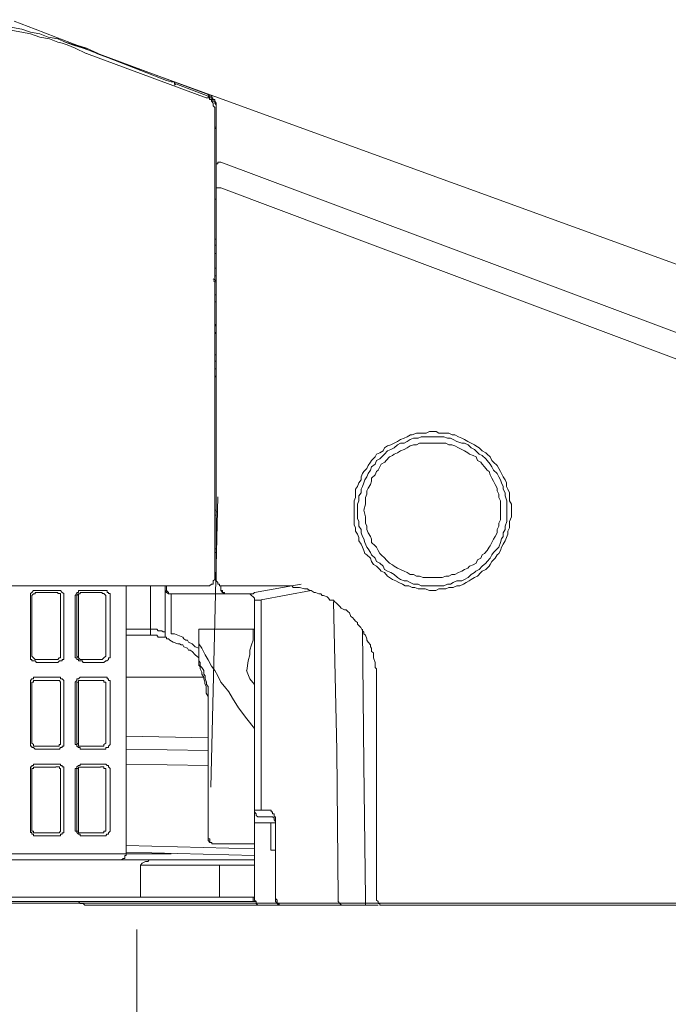
# Model space of a CAD drawing. Units: inches. Extents: x -920 to 2308, y -1111 to 732.
# Drawn here: x 563 to 610, y -238 to -166 of the extents above; entities that cross this region are included whole.
import ezdxf

# ---------------------------------------------------------------- set-up
doc = ezdxf.new("R2010")
doc.units = ezdxf.units.IN
doc.header["$MEASUREMENT"] = 0
doc.layers.add('图层 1', color=7, linetype='Continuous')

msp = doc.modelspace()

# ---------------------------------------------------------------- linework, layer by layer
at = {"layer": '图层 1', "color": 7, "lineweight": 9}
for points in [[(556.626, -165.975), (557.218, -165.975), (557.944, -165.975), (558.247, -166.088), (558.625, -166.088), (559.193, -166.088), (559.861, -166.189), (560.587, -166.189), (561.205, -166.315), (561.861, -166.404), (562.454, -166.53), (563.135, -166.656), (563.747, -166.889), (564.428, -167.003), (565.033, -167.242), (565.753, -167.369), (566.276, -167.608), (566.869, -167.823)], [(567.008, -167.823), (566.289, -167.608), (565.74, -167.369), (565.033, -167.242), (564.428, -167.003), (563.747, -166.889), (563.135, -166.656), (562.454, -166.53), (561.861, -166.404), (561.192, -166.315), (560.587, -166.189), (559.861, -166.088), (559.193, -166.088), (558.625, -165.975), (558.247, -165.975), (557.912, -165.975), (557.218, -165.975), (556.626, -165.975)], [(556.298, -166.189), (556.966, -166.189), (557.685, -166.189), (558.385, -166.189), (559.054, -166.189), (559.659, -166.315), (560.391, -166.404), (561.053, -166.53), (561.722, -166.656), (562.454, -166.769), (563.135, -166.877), (563.747, -167.003), (564.428, -167.242), (565.134, -167.369), (565.74, -167.608), (566.049, -167.684), (566.415, -167.798), (567.008, -168.037)], [(562.567, -166.088), (564.1, -166.656), (565.589, -167.255), (567.109, -167.823), (567.828, -168.037), (568.66, -168.441)], [(566.869, -167.823), (567.588, -168.037)], [(567.702, -168.037), (566.983, -167.823)], [(567.008, -168.037), (567.802, -168.441)], [(567.588, -168.037), (567.916, -168.163)], [(567.916, -168.163), (567.702, -168.037)], [(576.665, -171.424), (567.916, -168.163)], [(567.916, -168.163), (573.643, -170.403)], [(567.828, -168.441), (567.828, -168.441)], [(567.828, -168.441), (576.526, -171.664)], [(568.547, -168.441), (612.069, -184.248)], [(574.211, -170.63), (574.211, -170.503), (574.11, -170.503), (573.984, -170.503), (573.631, -170.403)], [(574.211, -170.731), (574.306, -170.63)], [(574.211, -170.63), (574.306, -170.63)], [(574.306, -170.63), (576.665, -171.525)], [(576.538, -171.664), (576.665, -171.664), (576.766, -171.664), (576.766, -171.778), (576.904, -171.778), (576.904, -171.904), (577.024, -172.03), (577.024, -172.156), (577.024, -172.244), (577.15, -172.364)], [(577.239, -172.364), (577.239, -172.244), (577.239, -172.156), (577.239, -172.03), (577.15, -171.904), (577.15, -171.778), (576.999, -171.778), (576.999, -171.664), (576.917, -171.664), (576.917, -171.525), (576.778, -171.525), (576.665, -171.424)], [(576.665, -171.525), (576.778, -171.664), (576.917, -171.664), (576.917, -171.765), (576.999, -171.765), (576.999, -171.904), (577.15, -171.904), (577.15, -172.03), (577.239, -172.156), (577.239, -172.244), (577.239, -172.364), (577.239, -172.49)], [(577.15, -172.364), (577.15, -176.332)], [(577.239, -176.571), (577.239, -172.364)], [(577.15, -173.878), (577.15, -173.777), (577.239, -173.777), (577.239, -173.651), (577.239, -173.525)], [(577.239, -174.029), (577.239, -173.878), (577.15, -173.878)], [(577.239, -174.029), (577.239, -173.878), (577.15, -173.878)], [(577.15, -176.332), (577.15, -177.852)], [(577.592, -176.332), (577.478, -176.332), (577.365, -176.332), (577.365, -176.458), (577.239, -176.458), (577.239, -176.584)], [(577.239, -178.192), (577.239, -176.571)], [(577.592, -176.332), (614.75, -190.227)], [(577.15, -177.852), (577.15, -206.665)], [(577.239, -206.665), (577.239, -178.192)], [(577.592, -178.192), (577.478, -178.192), (577.365, -178.192), (577.239, -178.192)], [(625.725, -196.282), (577.592, -178.192)], [(577.15, -179.012), (577.239, -179.012)], [(577.15, -181.933), (577.239, -181.933)], [(577.15, -182.374), (577.239, -182.374)], [(577.239, -182.98), (577.15, -182.98)], [(577.15, -183.92), (577.15, -184.033), (577.239, -184.033)], [(577.239, -184.954), (577.239, -184.815), (577.239, -184.714), (577.239, -184.601), (577.15, -184.601), (577.15, -184.475)], [(577.024, -184.815), (577.251, -184.954)], [(577.024, -184.954), (577.251, -185.055)], [(577.024, -184.954), (577.251, -185.055)], [(577.15, -185.982), (577.239, -185.982)], [(577.239, -186.487), (577.15, -186.487)], [(577.15, -188.24), (577.239, -188.102), (577.239, -188.013), (577.239, -187.9)], [(577.239, -188.688), (577.15, -188.802)], [(577.15, -190.341), (577.239, -190.341)], [(577.239, -190.795), (577.15, -190.795)], [(577.239, -191.35), (577.15, -191.35)], [(577.239, -191.962), (577.15, -191.861)], [(591.109, -196.282), (591.349, -196.144), (591.475, -196.144), (591.79, -196.03), (592.005, -196.03), (592.27, -196.03), (592.497, -196.03), (592.749, -195.917), (592.976, -195.917)], [(592.976, -195.917), (593.216, -195.917), (593.424, -196.03), (593.663, -196.03), (593.916, -196.03), (594.143, -196.03), (594.383, -196.156), (594.584, -196.156), (594.837, -196.282)], [(594.837, -196.282), (595.076, -196.383), (595.291, -196.484), (595.531, -196.636), (595.77, -196.749), (595.997, -196.869), (596.104, -196.945), (596.357, -197.096), (596.559, -197.311), (596.824, -197.449), (596.937, -197.55), (597.152, -197.752), (597.278, -198.017), (597.391, -198.143), (597.644, -198.37), (597.77, -198.597), (597.896, -198.824), (597.959, -198.951), (598.085, -199.203), (598.236, -199.417), (598.337, -199.638), (598.337, -199.916), (598.438, -200.105), (598.552, -200.357), (598.552, -200.698), (598.552, -200.937), (598.691, -201.177), (598.691, -201.379), (598.691, -201.619), (598.691, -201.871), (598.691, -202.098), (598.552, -202.445), (598.552, -202.697), (598.552, -202.912), (598.438, -203.151), (598.438, -203.378), (598.337, -203.618), (598.236, -203.845), (598.085, -204.097), (597.959, -204.325), (597.896, -204.564), (597.77, -204.779), (597.644, -204.88), (597.517, -205.113), (597.278, -205.365), (597.152, -205.58), (597.063, -205.706), (596.824, -205.933), (596.559, -206.059), (596.458, -206.16), (596.218, -206.412), (595.997, -206.526), (595.77, -206.665), (595.631, -206.766), (595.404, -206.879), (595.203, -206.993), (594.938, -207.131), (594.736, -207.131), (594.458, -207.245), (594.143, -207.245), (593.916, -207.346), (593.663, -207.346), (593.424, -207.346), (593.203, -207.459), (592.976, -207.459), (592.736, -207.459), (592.421, -207.346), (592.143, -207.346), (591.916, -207.346), (591.677, -207.245), (591.487, -207.245), (591.235, -207.131), (590.983, -207.131), (590.768, -206.993), (590.522, -206.879), (590.295, -206.766), (590.056, -206.665), (589.828, -206.526), (589.69, -206.412), (589.475, -206.16), (589.236, -206.059), (589.122, -205.933), (588.895, -205.706), (588.668, -205.58), (588.529, -205.365), (588.453, -205.113), (588.189, -204.88), (588.05, -204.779), (587.961, -204.564), (587.861, -204.325), (587.766, -204.097), (587.615, -203.845), (587.615, -203.618), (587.501, -203.378), (587.362, -203.151), (587.362, -202.912), (587.274, -202.697), (587.274, -202.445), (587.274, -202.098), (587.274, -201.871), (587.274, -201.619), (587.274, -201.379), (587.274, -201.177), (587.274, -200.937), (587.362, -200.698), (587.362, -200.357), (587.362, -200.105), (587.501, -199.916), (587.615, -199.638), (587.766, -199.417), (587.766, -199.203), (587.861, -198.951), (587.961, -198.824), (588.189, -198.597), (588.289, -198.37), (588.453, -198.143), (588.529, -198.017), (588.794, -197.752), (588.895, -197.55), (589.122, -197.449), (589.362, -197.311), (589.475, -197.096), (589.69, -196.945), (589.942, -196.869), (590.169, -196.749), (590.409, -196.636), (590.642, -196.484), (590.894, -196.383), (591.109, -196.282)], [(592.976, -196.282), (592.648, -196.282), (592.421, -196.282), (592.143, -196.282), (591.916, -196.383), (591.576, -196.383), (591.336, -196.484), (591.109, -196.636), (590.894, -196.749), (590.642, -196.749), (590.409, -196.869), (590.169, -197.096), (589.942, -197.21), (589.69, -197.311), (589.475, -197.55), (589.362, -197.651), (589.122, -197.903), (588.895, -198.017), (588.794, -198.282), (588.529, -198.471), (588.453, -198.723), (588.289, -198.951), (588.189, -199.203), (588.05, -199.417), (587.961, -199.638), (587.861, -199.916), (587.766, -200.105), (587.766, -200.357), (587.615, -200.584), (587.615, -200.937), (587.501, -201.177), (587.501, -201.379), (587.501, -201.757), (587.501, -201.984), (587.501, -202.237), (587.615, -202.445), (587.615, -202.786), (587.766, -203.038), (587.766, -203.265), (587.861, -203.53), (587.961, -203.719), (588.05, -203.971), (588.189, -204.325), (588.289, -204.438), (588.453, -204.69), (588.529, -204.88), (588.794, -205.113), (588.895, -205.365), (589.122, -205.466), (589.362, -205.706), (589.475, -205.933), (589.69, -206.059), (589.942, -206.16), (590.169, -206.299), (590.409, -206.526), (590.642, -206.665), (590.894, -206.766), (591.109, -206.766), (591.336, -206.879), (591.576, -206.993), (591.916, -206.993), (592.143, -207.131), (592.421, -207.131), (592.648, -207.131), (592.976, -207.131), (593.216, -207.131), (593.424, -207.131), (593.79, -207.131), (594.042, -206.993), (594.269, -206.993), (594.458, -206.879), (594.736, -206.766), (595.076, -206.766), (595.291, -206.665), (595.543, -206.526), (595.77, -206.299), (595.997, -206.16), (596.104, -206.059), (596.357, -205.933), (596.559, -205.706), (596.824, -205.466), (596.937, -205.365), (597.152, -205.113), (597.278, -204.88), (597.391, -204.69), (597.644, -204.438), (597.77, -204.325), (597.896, -203.971), (597.959, -203.719), (598.085, -203.53), (598.085, -203.265), (598.236, -203.038), (598.236, -202.786), (598.363, -202.445), (598.363, -202.237), (598.363, -201.984), (598.363, -201.757), (598.363, -201.379), (598.363, -201.177), (598.363, -200.937), (598.236, -200.584), (598.236, -200.357), (598.085, -200.105), (598.085, -199.916), (597.959, -199.638), (597.896, -199.417), (597.77, -199.203), (597.644, -198.951), (597.391, -198.723), (597.278, -198.471), (597.152, -198.282), (596.937, -198.017), (596.824, -197.903), (596.559, -197.651), (596.357, -197.55), (596.104, -197.311), (595.997, -197.21), (595.77, -197.096), (595.543, -196.869), (595.291, -196.749), (595.076, -196.749), (594.736, -196.636), (594.458, -196.484), (594.269, -196.383), (594.042, -196.383), (593.79, -196.282), (593.424, -196.282), (593.216, -196.282), (592.976, -196.282)], [(587.961, -201.619), (588.088, -202.098), (588.088, -202.331), (588.088, -202.558), (588.189, -202.798), (588.189, -203.038), (588.289, -203.278), (588.441, -203.53), (588.529, -203.732), (588.529, -203.971), (588.794, -204.211), (588.882, -204.325), (589.008, -204.564), (589.122, -204.779), (589.236, -204.88), (589.488, -205.113), (589.601, -205.239), (589.828, -205.466), (590.056, -205.592), (590.169, -205.706), (590.421, -205.832), (590.642, -205.933), (590.894, -206.059), (591.109, -206.16), (591.336, -206.299), (591.576, -206.299), (591.803, -206.412), (592.005, -206.412), (592.27, -206.526), (592.497, -206.526), (592.749, -206.526), (592.963, -206.526), (593.203, -206.526), (593.424, -206.526), (593.663, -206.526), (593.916, -206.412), (594.143, -206.412), (594.37, -206.299), (594.572, -206.299), (594.837, -206.16), (595.076, -206.059), (595.278, -205.933), (595.531, -205.832), (595.644, -205.706), (595.909, -205.592), (596.13, -205.466), (596.218, -205.239), (596.458, -205.113), (596.571, -204.88), (596.723, -204.779), (596.937, -204.564), (597.063, -204.325), (597.152, -204.211), (597.278, -203.971), (597.391, -203.732), (597.517, -203.53), (597.644, -203.278), (597.644, -203.038), (597.77, -202.798), (597.77, -202.558), (597.896, -202.331), (597.896, -202.098), (597.896, -201.871), (597.896, -201.619), (597.896, -201.379), (597.896, -201.177), (597.896, -200.937), (597.77, -200.698), (597.77, -200.471), (597.644, -200.231), (597.644, -200.017), (597.517, -199.752), (597.391, -199.525), (597.278, -199.304), (597.152, -199.064), (597.063, -198.824), (596.937, -198.723), (596.723, -198.471), (596.571, -198.282), (596.458, -198.143), (596.218, -198.017), (596.13, -197.752), (595.909, -197.651), (595.644, -197.55), (595.531, -197.462), (595.278, -197.311), (595.076, -197.21), (594.837, -197.096), (594.572, -196.945), (594.37, -196.869), (594.143, -196.869), (593.916, -196.749), (593.663, -196.749), (593.424, -196.749), (593.203, -196.749), (592.963, -196.749), (592.749, -196.749), (592.497, -196.749), (592.27, -196.749), (592.005, -196.749), (591.803, -196.869), (591.576, -196.869), (591.336, -196.945), (591.109, -197.096), (590.894, -197.21), (590.642, -197.311), (590.421, -197.462), (590.169, -197.55), (590.056, -197.651), (589.828, -197.752), (589.601, -198.017), (589.488, -198.143), (589.236, -198.282), (589.122, -198.471), (589.008, -198.723), (588.882, -198.824), (588.794, -199.064), (588.529, -199.304), (588.529, -199.525), (588.441, -199.752), (588.289, -200.017), (588.189, -200.231), (588.189, -200.471), (588.088, -200.698), (588.088, -200.937), (588.088, -201.177), (587.961, -201.619)], [(577.352, -200.647), (576.854, -221.752)], [(577.15, -201.379), (577.15, -201.518), (577.15, -201.631), (577.239, -201.631), (577.239, -201.757), (577.365, -201.757)], [(577.15, -201.984), (577.15, -201.984)], [(577.239, -201.984), (577.15, -201.984)], [(577.15, -204.438), (577.15, -204.438)], [(577.15, -204.438), (577.239, -204.438)], [(577.15, -204.88), (577.15, -204.779), (577.15, -204.69), (577.239, -204.69)], [(576.538, -207.131), (576.665, -207.131), (576.766, -207.131), (576.904, -206.993), (577.024, -206.993), (577.024, -206.879), (577.024, -206.766), (577.15, -206.665)], [(577.15, -206.16), (577.239, -206.16)], [(577.239, -206.766), (577.15, -206.665)], [(577.15, -206.665), (577.15, -206.665)], [(577.239, -206.665), (577.239, -206.665)], [(577.705, -207.131), (577.592, -207.131), (577.478, -207.131), (577.478, -206.993), (577.365, -206.993), (577.365, -206.879), (577.239, -206.766), (577.239, -206.665)], [(563.021, -207.131), (561.987, -207.131)], [(567.828, -207.131), (563.021, -207.131)], [(563.747, -207.92), (563.747, -207.819), (563.747, -207.686), (563.848, -207.598), (563.974, -207.459), (564.1, -207.459), (564.188, -207.459)], [(564.188, -207.459), (565.74, -207.459)], [(565.74, -207.459), (565.853, -207.459), (565.942, -207.459), (566.049, -207.598), (566.175, -207.686), (566.175, -207.819), (566.175, -207.92)], [(567.008, -207.92), (567.008, -207.819), (567.109, -207.686), (567.109, -207.598), (567.247, -207.598), (567.247, -207.459), (567.374, -207.459), (567.5, -207.459), (567.588, -207.459)], [(567.588, -207.459), (569.07, -207.459)], [(576.538, -207.131), (567.828, -207.131)], [(569.07, -207.459), (569.234, -207.459), (569.323, -207.459), (569.323, -207.598), (569.411, -207.598), (569.411, -207.686), (569.55, -207.686), (569.55, -207.819), (569.55, -207.92)], [(570.71, -226.603), (570.71, -207.131)], [(572.483, -207.131), (572.483, -207.245)], [(572.483, -210.266), (572.483, -207.232)], [(573.53, -207.245), (573.53, -207.131)], [(573.53, -207.245), (573.53, -207.346), (573.53, -207.459), (573.643, -207.598), (573.769, -207.712), (573.883, -207.712), (573.984, -207.712)], [(573.53, -207.245), (573.53, -207.245)], [(573.53, -210.613), (573.53, -207.245)], [(573.643, -207.245), (573.643, -207.131)], [(573.643, -207.245), (573.643, -207.245)], [(573.643, -207.245), (573.643, -207.346), (573.643, -207.459), (573.769, -207.598), (573.769, -207.712), (573.883, -207.712), (573.984, -207.712)], [(577.592, -207.245), (577.592, -207.131)], [(577.592, -207.245), (577.592, -207.131)], [(577.592, -207.245), (577.592, -207.346), (577.592, -207.459), (577.705, -207.598), (577.844, -207.712), (577.932, -207.712), (578.071, -207.712)], [(577.592, -207.245), (577.592, -207.346), (577.592, -207.459), (577.705, -207.459), (577.705, -207.598), (577.844, -207.598), (577.844, -207.712), (577.932, -207.712), (578.071, -207.712)], [(582.001, -207.131), (577.705, -207.131)], [(580.033, -207.598), (583.42, -206.993)], [(584.152, -207.459), (580.512, -208.147)], [(588.882, -214.013), (588.882, -213.66), (588.882, -213.407), (588.882, -213.161), (588.794, -213.061), (588.794, -212.833), (588.794, -212.707), (588.668, -212.367), (588.668, -212.228), (588.668, -212.001), (588.529, -211.887), (588.529, -211.66), (588.441, -211.547), (588.441, -211.421), (588.289, -211.219), (588.189, -211.08), (588.189, -210.966), (588.088, -210.714), (587.961, -210.613), (587.961, -210.487), (587.861, -210.392), (587.753, -210.153), (587.627, -210.039), (587.501, -209.913), (587.501, -209.8), (587.362, -209.686), (587.261, -209.56), (587.148, -209.434), (587.022, -209.345), (586.921, -209.093), (586.807, -208.992), (586.694, -208.866), (586.567, -208.866), (586.328, -208.752), (586.214, -208.626), (586.101, -208.513), (586, -208.399), (585.848, -208.273), (585.773, -208.172), (585.508, -208.172), (585.394, -208.021), (585.306, -207.92), (585.035, -207.819), (584.946, -207.819), (584.833, -207.712), (584.707, -207.712), (584.467, -207.598), (584.366, -207.598), (584.152, -207.459), (584.026, -207.459), (583.887, -207.346), (583.647, -207.346), (583.294, -207.245), (583.168, -207.245), (583.067, -207.245), (582.827, -207.245), (582.751, -207.131), (582.379, -207.131), (582.013, -207.131)], [(563.747, -212.127), (563.747, -207.92)], [(564.188, -207.598), (564.1, -207.598), (564.1, -207.712), (563.974, -207.712), (563.848, -207.819), (563.848, -207.92)], [(563.848, -207.92), (563.848, -212.127)], [(565.589, -207.598), (564.188, -207.598)], [(565.942, -207.92), (565.942, -207.819), (565.942, -207.686), (565.853, -207.686), (565.74, -207.686), (565.74, -207.598), (565.589, -207.598)], [(565.942, -212.127), (565.942, -207.92)], [(566.175, -207.92), (566.175, -212.127)], [(567.008, -212.127), (567.008, -207.92)], [(567.5, -207.598), (567.374, -207.598), (567.374, -207.712), (567.247, -207.712), (567.109, -207.819), (567.109, -207.92)], [(567.109, -207.92), (567.109, -212.127)], [(567.235, -207.92), (567.235, -212.127)], [(567.5, -207.598), (567.374, -207.598), (567.374, -207.712), (567.247, -207.712), (567.247, -207.819), (567.247, -207.92)], [(568.837, -207.598), (567.5, -207.598)], [(569.234, -207.92), (569.234, -207.819), (569.07, -207.686), (568.969, -207.686), (568.969, -207.598), (568.837, -207.598)], [(569.234, -212.127), (569.234, -207.92)], [(569.55, -207.92), (569.55, -212.127)], [(573.984, -207.712), (573.984, -210.613)], [(578.071, -207.712), (573.984, -207.712)], [(579.686, -207.712), (578.059, -207.712)], [(578.071, -207.712), (578.071, -207.712)], [(578.071, -207.712), (579.686, -207.712)], [(580.033, -208.172), (580.033, -208.021), (579.932, -207.92), (579.806, -207.819), (579.686, -207.712), (579.572, -207.712)], [(579.686, -207.712), (579.932, -207.712), (580.033, -207.598)], [(579.686, -207.712), (579.686, -207.712)], [(580.159, -208.172), (580.033, -208.172)], [(580.033, -223.43), (580.033, -208.172)], [(580.159, -208.172), (580.159, -208.172)], [(580.159, -208.172), (580.273, -208.172), (580.512, -208.172)], [(580.512, -208.172), (580.512, -223.43)], [(586.101, -229.845), (586, -219.097), (585.773, -208.273)], [(570.71, -210.266), (572.483, -210.266)], [(572.483, -210.266), (572.584, -210.266)], [(572.483, -210.266), (572.483, -210.714)], [(572.584, -210.266), (572.71, -210.266), (572.798, -210.266), (572.937, -210.266), (573.038, -210.392), (573.151, -210.392), (573.29, -210.392), (573.404, -210.474), (573.53, -210.474)], [(579.932, -210.266), (575.971, -210.266)], [(575.971, -211.332), (575.971, -210.266)], [(579.932, -210.266), (579.932, -211.08), (579.806, -211.408), (579.686, -211.799), (579.686, -212.127), (579.572, -212.581), (579.459, -213.269)], [(579.932, -210.266), (580.033, -210.266)], [(587.861, -210.266), (587.961, -220.081), (588.088, -229.845)], [(572.483, -210.714), (570.71, -210.714)], [(572.71, -210.714), (572.483, -210.714)], [(573.038, -210.853), (572.937, -210.714), (572.71, -210.714)], [(573.038, -210.853), (573.29, -210.853), (573.404, -210.853), (573.643, -210.853)], [(573.53, -210.613), (573.53, -210.714), (573.53, -210.853), (573.643, -210.853), (573.643, -210.966), (573.769, -210.966), (573.883, -211.08)], [(573.883, -211.08), (574.123, -211.219), (574.457, -211.332), (574.571, -211.332), (574.697, -211.421), (574.81, -211.421), (574.886, -211.547), (575.151, -211.66), (575.239, -211.799), (575.365, -211.799), (575.491, -211.887), (575.718, -212.127), (575.971, -212.367)], [(573.984, -210.613), (574.211, -210.613), (574.457, -210.714), (574.81, -210.853), (574.886, -210.966), (575.037, -211.08), (575.151, -211.08), (575.239, -211.219), (575.491, -211.332), (575.718, -211.547), (575.971, -211.66)], [(575.971, -211.332), (575.971, -212.581)], [(575.971, -211.332), (576.21, -211.66), (576.438, -212.127), (576.665, -212.493), (576.904, -212.96), (577.15, -213.269), (577.352, -213.66), (577.592, -214.114), (577.844, -214.442), (578.16, -214.833), (578.424, -215.287), (578.853, -215.987), (579.459, -216.782), (580.033, -217.501)], [(564.188, -212.707), (564.1, -212.581), (563.974, -212.581), (563.848, -212.581), (563.848, -212.48), (563.747, -212.48), (563.747, -212.367), (563.747, -212.228), (563.747, -212.127)], [(563.848, -212.127), (563.848, -212.228), (563.974, -212.367), (564.1, -212.48), (564.176, -212.48)], [(564.188, -212.48), (565.589, -212.48)], [(565.589, -212.48), (565.74, -212.48), (565.828, -212.367), (565.929, -212.367), (565.929, -212.228), (565.929, -212.127)], [(566.175, -212.127), (566.175, -212.228), (566.175, -212.367), (566.175, -212.48), (566.049, -212.48), (566.049, -212.581), (565.942, -212.581), (565.853, -212.581), (565.74, -212.707)], [(567.588, -212.707), (567.5, -212.581), (567.374, -212.581), (567.235, -212.581), (567.235, -212.48), (567.109, -212.48), (567.109, -212.367), (567.008, -212.367), (567.008, -212.228), (567.008, -212.127)], [(567.109, -212.127), (567.109, -212.228), (567.235, -212.367), (567.374, -212.48), (567.5, -212.48)], [(567.235, -212.127), (567.235, -212.228), (567.235, -212.367), (567.374, -212.48), (567.487, -212.48)], [(567.5, -212.48), (568.837, -212.48)], [(568.837, -212.48), (568.969, -212.48), (569.07, -212.367), (569.234, -212.228), (569.234, -212.127)], [(569.55, -212.127), (569.55, -212.228), (569.55, -212.367), (569.411, -212.367), (569.411, -212.48), (569.31, -212.581), (569.234, -212.581), (569.07, -212.707)], [(565.74, -212.707), (564.176, -212.707)], [(569.07, -212.707), (567.588, -212.707)], [(575.971, -212.581), (576.084, -212.707), (576.084, -212.947), (576.21, -213.061), (576.337, -213.281), (576.337, -213.534), (576.438, -213.66), (576.438, -213.887), (576.538, -214.114), (576.538, -214.303), (576.665, -214.442), (576.665, -214.682), (576.665, -214.934), (576.665, -215.161), (576.665, -215.287), (576.665, -215.741)], [(576.665, -215.741), (576.665, -215.388), (576.665, -215.161), (576.526, -214.934), (576.526, -214.833), (576.526, -214.555), (576.526, -214.442), (576.425, -214.227), (576.425, -214.101), (576.337, -213.887), (576.337, -213.773), (576.21, -213.534), (576.21, -213.407), (576.084, -213.161), (576.084, -213.061), (575.971, -212.821)], [(563.747, -214.227), (563.747, -214.114), (563.747, -214.013), (563.848, -213.887), (563.974, -213.887), (563.974, -213.773), (564.1, -213.773), (564.188, -213.773)], [(564.188, -213.773), (565.74, -213.773)], [(565.74, -213.773), (565.853, -213.773), (565.942, -213.773), (565.942, -213.887), (566.049, -213.887), (566.175, -214.013), (566.175, -214.114), (566.175, -214.227)], [(567.008, -214.227), (567.008, -214.114), (567.109, -214.013), (567.109, -213.887), (567.247, -213.887), (567.374, -213.773), (567.5, -213.773), (567.588, -213.773)], [(567.588, -213.773), (569.07, -213.773)], [(569.07, -213.773), (569.234, -213.773), (569.323, -213.773), (569.323, -213.887), (569.411, -213.887), (569.411, -214.013), (569.55, -214.013), (569.55, -214.114), (569.55, -214.227)], [(576.337, -213.773), (570.71, -213.773)], [(580.033, -214.303), (579.686, -213.887), (579.446, -213.269)], [(563.747, -218.548), (563.747, -214.227)], [(564.188, -214.013), (564.1, -214.013), (563.974, -214.013), (563.974, -214.114), (563.848, -214.114), (563.848, -214.24)], [(563.848, -214.227), (563.848, -218.548)], [(565.589, -214.013), (564.188, -214.013)], [(565.942, -214.227), (565.942, -214.114), (565.853, -214.013), (565.74, -214.013), (565.589, -214.013)], [(565.942, -218.548), (565.942, -214.227)], [(566.175, -214.227), (566.175, -218.548)], [(567.008, -218.548), (567.008, -214.227)], [(567.5, -214.013), (567.374, -214.013), (567.247, -214.013), (567.247, -214.114), (567.109, -214.114), (567.109, -214.24)], [(567.109, -214.227), (567.109, -218.548)], [(567.235, -214.227), (567.235, -218.548)], [(567.5, -214.013), (567.374, -214.013), (567.247, -214.013), (567.247, -214.114), (567.247, -214.24)], [(568.837, -214.013), (567.5, -214.013)], [(569.234, -214.227), (569.234, -214.114), (569.07, -214.114), (569.07, -214.013), (568.969, -214.013), (568.837, -214.013)], [(569.234, -218.548), (569.234, -214.227)], [(569.55, -214.227), (569.55, -218.548)], [(588.882, -229.845), (588.882, -214.013)], [(576.665, -215.741), (576.665, -215.741)], [(576.665, -215.741), (576.665, -225.43)], [(576.665, -215.741), (576.665, -225.43)], [(570.71, -218.056), (576.652, -218.182)], [(564.188, -218.996), (564.1, -218.996), (563.974, -218.882), (563.848, -218.882), (563.848, -218.781), (563.747, -218.781), (563.747, -218.655), (563.747, -218.548)], [(563.848, -218.548), (563.974, -218.655), (563.974, -218.781), (564.1, -218.781), (564.176, -218.781)], [(564.188, -218.781), (565.589, -218.781)], [(565.589, -218.781), (565.74, -218.781), (565.828, -218.781), (565.828, -218.655), (565.929, -218.655), (565.929, -218.548)], [(566.175, -218.548), (566.175, -218.655), (566.175, -218.781), (566.049, -218.781), (566.049, -218.882), (565.942, -218.882), (565.853, -218.996), (565.74, -218.996)], [(567.588, -218.996), (567.5, -218.996), (567.374, -218.996), (567.374, -218.882), (567.235, -218.882), (567.109, -218.781), (567.109, -218.655), (567.008, -218.655), (567.008, -218.548)], [(567.109, -218.548), (567.235, -218.655), (567.235, -218.781), (567.374, -218.781), (567.5, -218.781)], [(567.235, -218.548), (567.235, -218.655), (567.235, -218.781), (567.374, -218.781), (567.487, -218.781)], [(567.5, -218.781), (568.837, -218.781)], [(568.837, -218.781), (568.969, -218.781), (569.07, -218.781), (569.07, -218.655), (569.234, -218.548)], [(569.55, -218.548), (569.55, -218.655), (569.411, -218.781), (569.411, -218.882), (569.31, -218.882), (569.234, -218.882), (569.234, -218.996), (569.07, -218.996)], [(565.74, -218.996), (564.176, -218.996)], [(569.07, -218.996), (567.588, -218.996)], [(576.665, -219.097), (570.71, -218.996)], [(563.747, -220.522), (563.747, -220.409), (563.747, -220.283), (563.848, -220.283), (563.848, -220.194), (563.974, -220.194), (563.974, -220.081), (564.1, -220.081), (564.188, -220.081)], [(564.188, -220.295), (564.1, -220.295), (563.974, -220.295), (563.974, -220.409), (563.848, -220.409), (563.848, -220.535)], [(564.188, -220.081), (565.74, -220.081)], [(565.589, -220.295), (564.188, -220.295)], [(565.942, -220.522), (565.942, -220.409), (565.853, -220.409), (565.853, -220.283), (565.74, -220.283), (565.589, -220.283)], [(565.74, -220.081), (565.853, -220.081), (565.942, -220.081), (565.942, -220.194), (566.049, -220.194), (566.049, -220.283), (566.175, -220.283), (566.175, -220.409), (566.175, -220.522)], [(567.008, -220.522), (567.008, -220.409), (567.109, -220.409), (567.109, -220.283), (567.247, -220.194), (567.374, -220.194), (567.374, -220.081), (567.5, -220.081), (567.588, -220.081)], [(567.5, -220.295), (567.374, -220.295), (567.247, -220.295), (567.247, -220.409), (567.109, -220.409), (567.109, -220.535)], [(567.5, -220.295), (567.374, -220.295), (567.247, -220.295), (567.247, -220.409), (567.247, -220.535)], [(568.837, -220.295), (567.5, -220.295)], [(567.588, -220.081), (569.07, -220.081)], [(569.234, -220.522), (569.234, -220.409), (569.07, -220.409), (569.07, -220.283), (568.969, -220.283), (568.837, -220.283)], [(569.07, -220.081), (569.234, -220.081), (569.323, -220.194), (569.411, -220.194), (569.411, -220.283), (569.55, -220.409), (569.55, -220.522)], [(576.665, -220.194), (570.71, -220.081)], [(563.747, -224.862), (563.747, -220.522)], [(563.848, -220.522), (563.848, -224.862)], [(565.942, -224.862), (565.942, -220.522)], [(566.175, -220.522), (566.175, -224.862)], [(567.008, -224.862), (567.008, -220.522)], [(567.109, -220.522), (567.109, -224.862)], [(567.235, -220.522), (567.235, -224.862)], [(569.234, -224.862), (569.234, -220.522)], [(569.55, -220.522), (569.55, -224.862)], [(580.033, -223.43), (580.033, -223.544), (580.159, -223.695), (580.159, -223.809), (580.273, -223.91), (580.386, -223.91), (580.512, -223.91)], [(580.033, -224.345), (580.033, -223.43)], [(580.033, -223.43), (580.512, -223.43)], [(580.512, -223.43), (580.992, -223.43)], [(580.512, -223.91), (580.865, -223.91)], [(581.332, -223.91), (580.865, -223.91)], [(580.992, -223.43), (581.093, -223.43), (581.231, -223.43), (581.231, -223.544), (581.332, -223.544), (581.332, -223.695), (581.446, -223.695), (581.446, -223.809), (581.446, -223.91), (581.559, -223.91), (581.559, -224.01), (581.559, -224.105), (581.559, -224.244), (581.559, -224.345)], [(581.332, -223.91), (581.446, -224.01), (581.446, -224.143), (581.559, -224.244), (581.559, -224.345)], [(580.033, -229.845), (580.033, -224.345)], [(580.033, -224.345), (580.512, -224.345)], [(581.219, -224.345), (580.512, -224.345)], [(581.219, -224.345), (581.559, -224.345)], [(581.219, -226.338), (581.219, -224.345)], [(581.559, -224.345), (581.559, -224.345)], [(581.559, -224.345), (581.559, -229.845)], [(581.559, -224.345), (581.559, -229.845)], [(564.188, -225.291), (564.1, -225.291), (563.974, -225.291), (563.974, -225.165), (563.848, -225.165), (563.848, -225.064), (563.747, -225.064), (563.747, -224.963), (563.747, -224.862)], [(563.848, -224.862), (563.848, -224.963), (563.974, -224.963), (563.974, -225.076), (564.1, -225.076), (564.176, -225.076)], [(565.74, -225.291), (564.176, -225.291)], [(564.188, -225.076), (565.589, -225.076)], [(565.589, -225.076), (565.74, -225.076), (565.828, -225.076), (565.929, -224.963), (565.929, -224.824)], [(566.175, -224.862), (566.175, -224.963), (566.175, -225.076), (566.049, -225.076), (566.049, -225.165), (565.942, -225.165), (565.942, -225.291), (565.853, -225.291), (565.74, -225.291)], [(567.588, -225.291), (567.5, -225.291), (567.374, -225.291), (567.374, -225.165), (567.235, -225.165), (567.109, -225.064), (567.109, -224.963), (567.008, -224.963), (567.008, -224.862)], [(567.109, -224.862), (567.109, -224.963), (567.235, -224.963), (567.235, -225.076), (567.374, -225.076), (567.5, -225.076)], [(567.235, -224.862), (567.235, -224.963), (567.235, -225.076), (567.374, -225.076), (567.487, -225.076)], [(567.5, -225.076), (568.837, -225.076)], [(569.07, -225.291), (567.588, -225.291)], [(568.837, -225.076), (568.969, -225.076), (569.07, -225.076), (569.07, -224.963), (569.234, -224.963), (569.234, -224.824)], [(569.55, -224.862), (569.55, -224.963), (569.411, -225.076), (569.411, -225.165), (569.31, -225.165), (569.234, -225.291), (569.07, -225.291)], [(576.665, -225.43), (576.665, -225.518), (576.665, -225.644), (576.778, -225.77), (576.917, -225.77), (576.917, -225.871), (576.999, -225.871), (577.15, -225.871)], [(576.665, -225.43), (576.665, -225.518), (576.778, -225.518), (576.778, -225.644), (576.778, -225.77), (576.917, -225.77), (576.917, -225.871), (576.999, -225.871), (577.15, -225.871)], [(570.71, -225.997), (580.033, -226.25)], [(580.033, -225.871), (577.15, -225.871)], [(570.71, -226.603), (556.499, -226.603)], [(570.155, -227.038), (570.244, -227.038), (570.357, -227.038), (570.483, -226.937), (570.609, -226.937), (570.609, -226.798), (570.609, -226.716), (570.71, -226.716), (570.71, -226.603)], [(580.033, -226.716), (570.71, -226.477)], [(570.71, -226.603), (573.984, -226.603)], [(581.559, -226.338), (581.219, -226.338)], [(556.752, -227.038), (570.155, -227.038)], [(580.033, -227.038), (570.155, -227.038)], [(571.751, -227.417), (571.865, -227.29), (572.117, -227.164), (572.268, -227.164), (572.369, -227.038), (572.483, -227.038), (572.571, -227.038)], [(571.751, -229.757), (571.751, -227.417)], [(572.369, -227.417), (571.751, -227.417)], [(576.778, -227.417), (572.369, -227.417)], [(572.584, -227.038), (572.584, -227.038)], [(577.491, -227.417), (576.778, -227.417)], [(580.033, -227.417), (577.478, -227.417)], [(577.491, -227.417), (577.491, -229.757)], [(626.412, -230.186), (498.148, -230.186)], [(544.288, -229.757), (571.751, -229.757)], [(571.751, -230.072), (544.301, -230.072)], [(567.702, -230.324), (567.588, -230.211), (567.374, -230.211), (567.235, -230.072), (566.983, -230.072)], [(568.547, -230.324), (568.395, -230.324), (568.13, -230.324), (567.916, -230.324), (567.702, -230.324)], [(580.512, -230.324), (568.547, -230.324)], [(572.369, -229.757), (571.751, -229.757)], [(571.751, -230.072), (572.571, -230.072)], [(572.369, -229.757), (576.778, -229.757)], [(577.024, -230.072), (572.571, -230.072)], [(576.778, -229.757), (577.478, -229.757)], [(577.491, -230.072), (577.024, -230.072)], [(579.932, -230.072), (577.478, -230.072)], [(577.491, -229.757), (579.932, -229.757)], [(578.424, -230.072), (578.424, -230.072)], [(578.424, -230.072), (580.146, -230.072)], [(579.932, -229.757), (579.932, -230.072)], [(579.932, -229.757), (580.033, -229.757)], [(579.932, -230.072), (580.033, -230.072)], [(580.033, -229.845), (580.033, -229.971), (580.159, -230.059), (580.159, -230.211), (580.273, -230.324), (580.386, -230.324), (580.512, -230.324)], [(582.001, -230.324), (580.512, -230.324)], [(581.559, -229.845), (581.559, -229.971), (581.559, -230.059), (581.673, -230.211), (581.812, -230.324), (581.875, -230.324), (582.001, -230.324)], [(581.559, -229.845), (581.673, -229.971), (581.673, -230.059), (581.673, -230.211), (581.812, -230.211), (581.812, -230.324), (581.875, -230.324), (582.001, -230.324)], [(586.429, -230.324), (582.001, -230.324)], [(586.101, -229.845), (586.101, -229.971), (586.101, -230.059), (586.214, -230.211), (586.34, -230.324), (586.429, -230.324)], [(588.088, -230.324), (586.429, -230.324)], [(588.088, -229.845), (588.088, -230.324)], [(589.008, -230.324), (588.088, -230.324)], [(588.882, -229.845), (588.882, -229.971), (589.008, -230.059), (589.008, -230.211), (589.122, -230.211), (589.122, -230.324), (589.236, -230.324), (589.349, -230.324)], [(668.465, -230.324), (589.349, -230.324)], [(571.48, -238.335), (571.48, -232.109)]]:
    msp.add_lwpolyline(points, dxfattribs=at)
msp.add_open_spline([(575.971, -212.821), (575.971, -212.821), (575.971, -212.947), (575.971, -212.947), (575.971, -212.947), (575.971, -212.821), (575.971, -212.821), (575.971, -212.821), (575.971, -212.707), (575.971, -212.707), (575.971, -212.707), (575.971, -212.581), (575.971, -212.581)], degree=3, knots=[0, 0, 0, 0, 1, 1, 1, 2, 2, 2, 3, 3, 3, 4, 4, 4, 4], dxfattribs=at)

doc.saveas('drawing.dxf')
